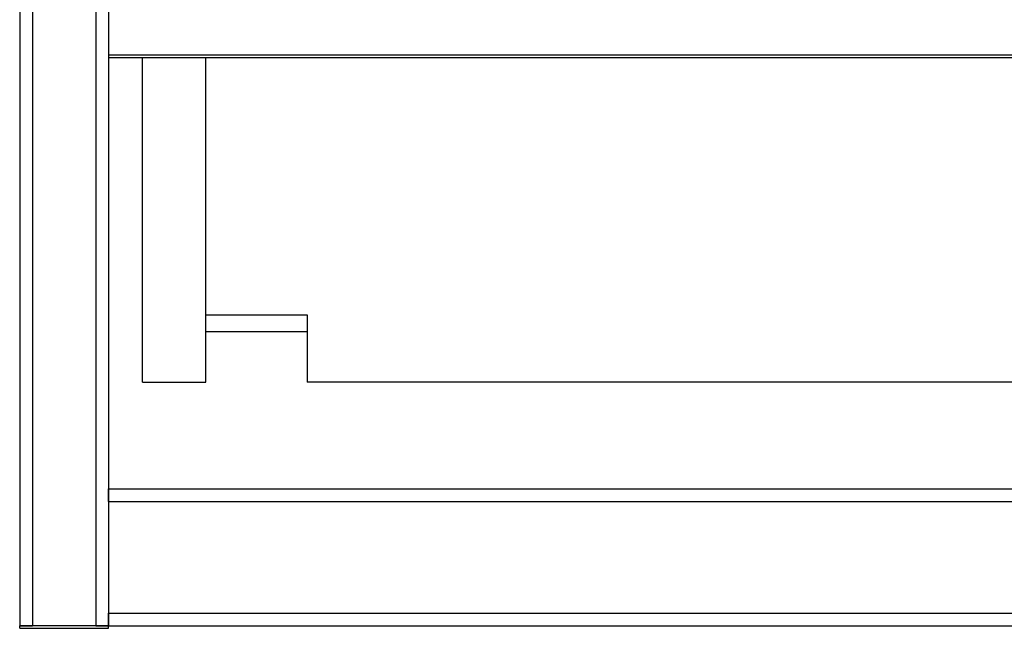
# Model space of a CAD drawing. Units: millimetres. Extents: x -2411 to 2860, y -1629 to 2088.
# Drawn here: x -1364 to -1170, y -455 to -335 of the extents above; entities that cross this region are included whole.
import ezdxf

# ---------------------------------------------------------------- set-up
doc = ezdxf.new("R2010")
doc.units = ezdxf.units.MM
doc.header["$MEASUREMENT"] = 0
doc.layers.get('0').update_dxf_attribs({"lineweight": 0})

msp = doc.modelspace()

# ---------------------------------------------------------------- linework, layer by layer
at = {"color": 18, "lineweight": 25, "true_color": 0x000000}
for p, q in [((-1364.12, -232.85), (-1364.12, -454.85)), ((-1361.62, -232.85), (-1361.62, -454.85)), ((-1349.12, -232.85), (-1349.12, -454.85)), ((-1346.62, -232.85), (-1346.62, -454.85)), ((-874.12, -342.35), (-1346.62, -342.35)), ((-874.12, -342.85), (-1346.62, -342.85)), ((-1339.87, -406.85), (-1339.87, -342.85)), ((-1327.37, -406.85), (-1327.37, -342.85)), ((-1327.37, -393.55), (-1307.37, -393.55)), ((-1307.37, -393.55), (-1307.37, -406.85)), ((-1327.37, -396.85), (-1307.37, -396.85)), ((-1339.87, -406.85), (-1327.37, -406.85)), ((-914.87, -406.85), (-1307.37, -406.85)), ((-1346.62, -430.35), (-1346.62, -427.85)), ((-1346.62, -427.85), (116.88, -427.85)), ((-1346.62, -430.35), (116.88, -430.35)), ((-1346.62, -430.35), (-1346.62, -452.35)), ((-1346.62, -454.85), (-1346.62, -452.35)), ((-1346.62, -452.35), (116.88, -452.35)), ((-1364.12, -454.85), (-1361.62, -454.85)), ((-1346.62, -454.85), (-1364.12, -454.85)), ((-1364.12, -455.35), (-1364.12, -454.85)), ((-1364.12, -455.35), (-1346.62, -455.35)), ((-1349.12, -454.85), (-1361.62, -454.85)), ((-1349.12, -454.85), (-1346.62, -454.85)), ((-1346.62, -454.85), (116.88, -454.85)), ((-1346.62, -455.35), (-1346.62, -454.85))]:
    msp.add_line(p, q, dxfattribs=at)

doc.saveas('drawing.dxf')
